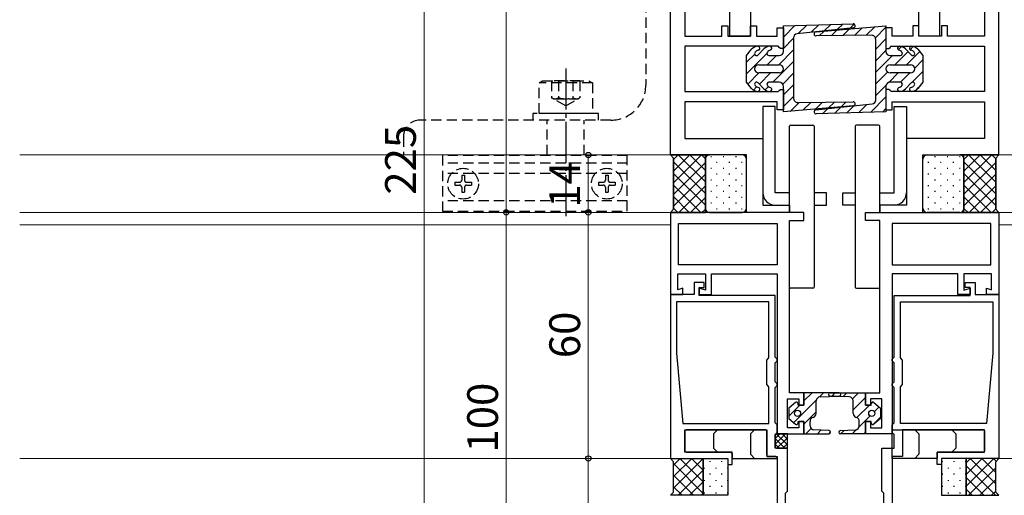
# Model space of a CAD drawing. Extents: x 0 to 1920, y 530 to 1366.
# Drawn here: x 1482 to 1721, y 672 to 788 of the extents above; entities that cross this region are included whole.
import ezdxf

# ---------------------------------------------------------------- set-up
doc = ezdxf.new("R2010")
doc.units = 0
for name, pattern in [('YCENTER_1', [13, 10, -1, 1, -1]), ('YHIDDEN', [3.75, 2.5, -1.25]), ('YHIDDEN_1', [4, 3, -1])]:
    doc.linetypes.add(name, pattern=pattern)
for name, color, linetype, lineweight in [('YKK_11', 7, 'CONTINUOUS', 30), ('YKK_12', 2, 'CONTINUOUS', 13), ('YKK_13', 4, 'CONTINUOUS', 30), ('YKK_D', 6, 'CONTINUOUS', 13)]:
    doc.layers.add(name, color=color, linetype=linetype, lineweight=lineweight)
doc.styles.add('text-b', font='txt')

msp = doc.modelspace()

# ---------------------------------------------------------------- linework, layer by layer
at = {"layer": 'YKK_11', "linetype": 'ByBlock', "lineweight": -2, "ltscale": 0.5}
for p, q in [((1640, 755), (1640, 866)), ((1720, 755), (1720, 866)), ((1643.5, 828), (1643.5, 784)), ((1716.5, 828), (1716.5, 784)), ((1652.5, 784), (1652.5, 786.5)), ((1652.5, 786.5), (1654, 786.5)), ((1654, 786.5), (1654, 784)), ((1659.5, 784), (1659.5, 786.5)), ((1659.5, 786.5), (1661, 786.5)), ((1661, 786.5), (1661, 784)), ((1666, 784), (1666, 786)), ((1666, 786), (1667.5, 786)), ((1667.5, 786), (1667.5, 781)), ((1694, 786), (1692.5, 786)), ((1692.5, 786), (1692.5, 781)), ((1694, 784), (1694, 786)), ((1700.5, 786.5), (1699, 786.5)), ((1699, 786.5), (1699, 784)), ((1700.5, 784), (1700.5, 786.5)), ((1707.5, 786.5), (1706, 786.5)), ((1706, 786.5), (1706, 784)), ((1707.5, 784), (1707.5, 786.5)), ((1643.5, 784), (1652.5, 784)), ((1654, 784), (1659.5, 784)), ((1661, 784), (1666, 784)), ((1699, 784), (1694, 784)), ((1706, 784), (1700.5, 784)), ((1716.5, 784), (1707.5, 784)), ((1666.21, 781.5), (1643.5, 781.5)), ((1643.5, 781.5), (1643.5, 770.5)), ((1666.5, 781.25), (1666.21, 781.5)), ((1666.8, 781), (1666.5, 781.25)), ((1667.5, 781), (1666.8, 781)), ((1692.5, 781), (1693.2, 781)), ((1693.2, 781), (1693.5, 781.25)), ((1693.5, 781.25), (1693.79, 781.5)), ((1693.79, 781.5), (1716.5, 781.5)), ((1716.5, 781.5), (1716.5, 770.5)), ((1643.5, 770.5), (1666.21, 770.5)), ((1666.21, 770.5), (1666.5, 770.75)), ((1666.5, 770.75), (1666.8, 771)), ((1666.8, 771), (1667.5, 771)), ((1667.5, 771), (1667.5, 766)), ((1693.2, 771), (1692.5, 771)), ((1692.5, 771), (1692.5, 766)), ((1693.5, 770.75), (1693.2, 771)), ((1693.79, 770.5), (1693.5, 770.75)), ((1716.5, 770.5), (1693.79, 770.5)), ((1666, 768), (1643.5, 768)), ((1643.5, 768), (1643.5, 759)), ((1666, 766), (1666, 768)), ((1694, 766), (1694, 768)), ((1694, 768), (1716.5, 768)), ((1716.5, 768), (1716.5, 759)), ((1667.5, 766), (1666, 766)), ((1692.5, 766), (1694, 766)), ((1643.5, 759), (1662.5, 759)), ((1662.5, 759), (1662.5, 742.8)), ((1716.5, 759), (1697.5, 759)), ((1697.5, 759), (1697.5, 742.8)), ((1643.8, 755), (1640, 755)), ((1658.5, 755), (1643.8, 755)), ((1658.5, 741), (1658.5, 755)), ((1701.5, 741), (1701.5, 755)), ((1701.5, 755), (1716.2, 755)), ((1716.2, 755), (1720, 755)), ((1662.5, 742.8), (1669, 742.8)), ((1669, 742.8), (1669, 741)), ((1697.5, 742.8), (1691, 742.8)), ((1691, 742.8), (1691, 741)), ((1672.5, 741), (1640, 741)), ((1640, 741), (1640, 721)), ((1669, 741), (1658.5, 741)), ((1669, 697), (1669, 739)), ((1669, 739), (1672.5, 739)), ((1672.5, 739), (1672.5, 741)), ((1687.5, 739), (1687.5, 741)), ((1687.5, 741), (1720, 741)), ((1691, 739), (1687.5, 739)), ((1691, 741), (1701.5, 741)), ((1691, 697), (1691, 739)), ((1720, 741), (1720, 721)), ((1642, 738.3), (1666, 738.3)), ((1642, 728.2), (1642, 738.3)), ((1666, 738.3), (1666, 728.2)), ((1718, 738.3), (1694, 738.3)), ((1694, 738.3), (1694, 728.2)), ((1718, 728.2), (1718, 738.3)), ((1666, 728.2), (1642, 728.2)), ((1694, 728.2), (1718, 728.2)), ((1641.8, 722.11), (1641.8, 726)), ((1641.8, 726), (1648.5, 726)), ((1648.5, 726), (1648.5, 722.01)), ((1650, 721), (1650, 726)), ((1650, 726), (1666, 726)), ((1666, 726), (1666, 687)), ((1710, 726), (1694, 726)), ((1694, 726), (1694, 687)), ((1710, 721), (1710, 726)), ((1718.2, 726), (1711.5, 726)), ((1711.5, 726), (1711.5, 722.01)), ((1718.2, 722.11), (1718.2, 726)), ((1643, 722.5), (1641.8, 722.11)), ((1643, 721), (1643, 722.5)), ((1648.2, 723.9), (1645.8, 723.9)), ((1645.8, 723.9), (1645.8, 721)), ((1647, 720.7), (1647, 722.7)), ((1647, 722.7), (1648.2, 722.7)), ((1648.5, 722.01), (1647, 722.5)), ((1647, 722.5), (1647, 721)), ((1648.2, 722.7), (1648.2, 723.9)), ((1711.5, 722.01), (1713, 722.5)), ((1711.8, 722.7), (1711.8, 723.9)), ((1711.8, 723.9), (1714.2, 723.9)), ((1713, 722.7), (1711.8, 722.7)), ((1713, 720.7), (1713, 722.7)), ((1713, 722.5), (1713, 721)), ((1714.2, 723.9), (1714.2, 721)), ((1717, 721), (1717, 722.5)), ((1717, 722.5), (1718.2, 722.11)), ((1640, 721), (1643, 721)), ((1640, 721), (1640, 681)), ((1645.8, 721), (1640, 721)), ((1647, 721), (1650, 721)), ((1665.5, 720.7), (1647, 720.7)), ((1665.5, 705.7), (1665.5, 720.7)), ((1694.5, 705.7), (1694.5, 720.7)), ((1694.5, 720.7), (1713, 720.7)), ((1713, 721), (1710, 721)), ((1714.2, 721), (1720, 721)), ((1720, 721), (1717, 721)), ((1720, 721), (1720, 681)), ((1664, 719.2), (1641.5, 719.2)), ((1641.5, 719.2), (1641.5, 706.65)), ((1664, 705.5), (1664, 719.2)), ((1696, 719.2), (1718.5, 719.2)), ((1696, 705.5), (1696, 719.2)), ((1718.5, 719.2), (1718.5, 706.65)), ((1641.5, 706.65), (1643, 689.5)), ((1663.5, 705), (1664, 705.5)), ((1665.7, 705.5), (1665.5, 705.7)), ((1666, 705.2), (1665.7, 705.5)), ((1666, 704.8), (1666, 705.2)), ((1694, 705.2), (1694.3, 705.5)), ((1694, 704.8), (1694, 705.2)), ((1694.3, 705.5), (1694.5, 705.7)), ((1696.5, 705), (1696, 705.5)), ((1718.5, 706.65), (1717, 689.5)), ((1663.5, 699), (1663.5, 705)), ((1665.5, 704.3), (1665.7, 704.5)), ((1665.5, 699.7), (1665.5, 704.3)), ((1665.7, 704.5), (1666, 704.8)), ((1694.3, 704.5), (1694, 704.8)), ((1694.5, 704.3), (1694.3, 704.5)), ((1694.5, 699.7), (1694.5, 704.3)), ((1696.5, 699), (1696.5, 705)), ((1664, 698.5), (1663.5, 699)), ((1664, 689.5), (1664, 698.5)), ((1665.7, 699.5), (1665.5, 699.7)), ((1665.5, 698.3), (1665.7, 698.5)), ((1665.5, 689.7), (1665.5, 698.3)), ((1666, 699.2), (1665.7, 699.5)), ((1665.7, 698.5), (1666, 698.8)), ((1666, 698.8), (1666, 699.2)), ((1694, 699.2), (1694.3, 699.5)), ((1694, 698.8), (1694, 699.2)), ((1694.3, 698.5), (1694, 698.8)), ((1694.3, 699.5), (1694.5, 699.7)), ((1694.5, 698.3), (1694.3, 698.5)), ((1694.5, 689.7), (1694.5, 698.3)), ((1696, 698.5), (1696.5, 699)), ((1696, 689.5), (1696, 698.5)), ((1668.5, 688.5), (1668.5, 695.5)), ((1668.5, 695.5), (1671.3, 695.5)), ((1672.5, 697), (1669, 697)), ((1671.3, 695.5), (1671.3, 694)), ((1672.5, 694), (1672.5, 697)), ((1687.5, 694), (1687.5, 697)), ((1687.5, 697), (1691, 697)), ((1691.5, 695.5), (1688.7, 695.5)), ((1688.7, 695.5), (1688.7, 694)), ((1691.5, 688.5), (1691.5, 695.5)), ((1671.3, 694), (1672.5, 694)), ((1688.7, 694), (1687.5, 694)), ((1643, 689.5), (1664, 689.5)), ((1665.7, 689.5), (1665.5, 689.7)), ((1666, 689.2), (1665.7, 689.5)), ((1666, 687.3), (1666, 689.2)), ((1671.3, 688.5), (1668.5, 688.5)), ((1672.5, 690), (1671.3, 690)), ((1671.3, 690), (1671.3, 688.5)), ((1672.5, 687), (1672.5, 690)), ((1687.5, 687), (1687.5, 690)), ((1687.5, 690), (1688.7, 690)), ((1688.7, 690), (1688.7, 688.5)), ((1688.7, 688.5), (1691.5, 688.5)), ((1694, 689.2), (1694.3, 689.5)), ((1694, 687.3), (1694, 689.2)), ((1694.3, 689.5), (1694.5, 689.7)), ((1717, 689.5), (1696, 689.5)), ((1643.5, 682.5), (1643.5, 688)), ((1643.5, 688), (1663.5, 688)), ((1663.5, 688), (1663.5, 681.5)), ((1665.5, 686.8), (1665.7, 687)), ((1665.5, 683.5), (1665.5, 686.8)), ((1665.7, 687), (1666, 687.3)), ((1666, 687), (1672.5, 687)), ((1694, 687), (1687.5, 687)), ((1694.3, 687), (1694, 687.3)), ((1694.5, 686.8), (1694.3, 687)), ((1694.5, 683.5), (1694.5, 686.8)), ((1716.5, 688), (1696.5, 688)), ((1696.5, 688), (1696.5, 681.5)), ((1716.5, 682.5), (1716.5, 688)), ((1668.5, 683.5), (1665.5, 683.5)), ((1668.5, 673), (1668.5, 683.5)), ((1691.5, 673), (1691.5, 683.5)), ((1691.5, 683.5), (1694.5, 683.5)), ((1655, 682.5), (1643.5, 682.5)), ((1655, 679.5), (1655, 682.5)), ((1663.5, 681.5), (1666, 681.5)), ((1666, 681.5), (1666, 650)), ((1696.5, 681.5), (1694, 681.5)), ((1694, 681.5), (1694, 650)), ((1705, 679.5), (1705, 682.5)), ((1705, 682.5), (1716.5, 682.5)), ((1640, 681), (1654, 681)), ((1654, 681), (1654, 679.5)), ((1654, 679.5), (1655, 679.5)), ((1706, 679.5), (1705, 679.5)), ((1720, 681), (1706, 681)), ((1706, 681), (1706, 679.5)), ((1668, 672.5), (1668.5, 673)), ((1668, 662.6), (1668, 672.5)), ((1692, 672.5), (1691.5, 673)), ((1692, 662.6), (1692, 672.5))]:
    msp.add_line(p, q, dxfattribs=at)
at = {"layer": 'YKK_12'}
for p, q in [((1640, 755), (1481.5, 755)), ((1720, 755), (1880, 755)), ((1640, 741), (1481.5, 741)), ((1720, 741), (1880, 741)), ((1640, 738), (1481.5, 738)), ((1720, 738), (1880, 738)), ((1640.3, 681), (1481.5, 681)), ((1719.7, 681), (1880, 681))]:
    msp.add_line(p, q, dxfattribs=at)
at = {"layer": 'YKK_13', "linetype": 'ByBlock', "lineweight": -2, "ltscale": 0.5}
for p, q in [((1654.5, 784), (1654.5, 825)), ((1705.5, 825), (1705.5, 784)), ((1700.5, 784), (1700.5, 809.75)), ((1659.5, 793.75), (1659.5, 784)), ((1659.5, 784), (1654.5, 784)), ((1705.5, 784), (1700.5, 784))]:
    msp.add_line(p, q, dxfattribs=at)
at = {"layer": 'YKK_13', "linetype": 'YHIDDEN'}
for p, q in [((1640, 757.5), (1640, 822.5)), ((1720, 757.5), (1720, 822.5)), ((1634, 818.5), (1634, 772)), ((1608, 772.6), (1608.87, 773.1)), ((1608, 765.1), (1608, 772.6)), ((1621, 772.6), (1608, 772.6)), ((1608.87, 773.1), (1620.13, 773.1)), ((1617.96, 773.1), (1611.04, 773.1)), ((1611.04, 773.1), (1611.04, 768.97)), ((1612.77, 773.1), (1612.77, 768.7)), ((1616.23, 773.1), (1616.23, 768.7)), ((1617.96, 773.1), (1617.96, 768.97)), ((1620.13, 773.1), (1621, 772.6)), ((1621, 772.6), (1621, 765.1)), ((1614.5, 766.97), (1611.04, 768.97)), ((1611.5, 768.7), (1617.5, 768.7)), ((1614.5, 766.97), (1617.96, 768.97)), ((1622.5, 765.1), (1606.5, 765.1)), ((1606.5, 765.1), (1606.5, 763.5)), ((1621, 765.1), (1608, 765.1)), ((1622.5, 763.5), (1622.5, 765.1)), ((1625.5, 763.5), (1579, 763.5)), ((1610, 755), (1610, 763.5)), ((1619, 755), (1619, 763.5)), ((1575, 759.5), (1575, 755)), ((1629.5, 754.9), (1584.5, 754.9)), ((1584.5, 754.9), (1584.5, 741.3)), ((1629.5, 741.3), (1629.5, 754.9)), ((1629.5, 753), (1584.5, 753)), ((1629.5, 750.5), (1584.5, 750.5)), ((1629.5, 743.8), (1584.5, 743.8)), ((1584.5, 741.3), (1629.5, 741.3))]:
    msp.add_line(p, q, dxfattribs=at)
at = {"layer": 'YKK_13'}
for p, q in [((1667.5, 786.5), (1684.49, 787)), ((1667.5, 780.25), (1667.5, 786.5)), ((1684.55, 786), (1670.9, 784.56)), ((1675.46, 785.04), (1692.5, 786.5)), ((1692.5, 786.5), (1692.5, 780.25)), ((1670, 783.57), (1670, 768.81)), ((1688.99, 784.19), (1675.51, 784.04)), ((1690, 768.43), (1690, 783.19)), ((1658.5, 779.25), (1659.75, 780.77)), ((1661.37, 779.41), (1662.72, 780.86)), ((1697.28, 780.86), (1698.63, 779.41)), ((1700.25, 780.77), (1701.5, 779.25)), ((1658.5, 772.75), (1658.5, 779.25)), ((1664, 779.25), (1666.5, 779.25)), ((1693.5, 779.25), (1696, 779.25)), ((1701.5, 779.25), (1701.5, 772.75)), ((1661.5, 777), (1666.5, 777)), ((1666.5, 775), (1661.5, 775)), ((1693.5, 777), (1698.5, 777)), ((1698.5, 775), (1693.5, 775)), ((1659.75, 771.23), (1658.5, 772.75)), ((1662.72, 771.14), (1661.37, 772.59)), ((1666.5, 772.75), (1664, 772.75)), ((1696, 772.75), (1693.5, 772.75)), ((1698.63, 772.59), (1697.28, 771.14)), ((1701.5, 772.75), (1700.25, 771.23)), ((1667.5, 765.5), (1667.5, 771.75)), ((1692.5, 771.75), (1692.5, 765.5)), ((1671.01, 767.81), (1684.49, 767.96)), ((1675.45, 766), (1689.1, 767.44)), ((1665.5, 766.8), (1662.5, 766.8)), ((1662.5, 766.8), (1662.5, 745.8)), ((1665.5, 745.8), (1665.5, 766.8)), ((1684.54, 766.96), (1667.5, 765.5)), ((1692.5, 765.5), (1675.51, 765)), ((1694.5, 745.8), (1694.5, 766.8)), ((1694.5, 766.8), (1697.5, 766.8)), ((1697.5, 766.8), (1697.5, 745.8)), ((1669, 741), (1669, 762)), ((1669.3, 762.3), (1674.7, 762.3)), ((1675, 762), (1675, 722.8)), ((1685, 762), (1685, 722.8)), ((1690.7, 762.3), (1685.3, 762.3)), ((1691, 741), (1691, 762)), ((1640.75, 754.25), (1640, 755)), ((1640, 755), (1649.5, 755)), ((1640, 755), (1640.75, 754.25)), ((1640, 755), (1640.75, 754.25)), ((1648.5, 755), (1640, 755)), ((1640.75, 741.75), (1640.75, 754.25)), ((1640.75, 754.25), (1640.75, 741.75)), ((1640.75, 754.25), (1640.75, 741.75)), ((1648.5, 741), (1648.5, 755)), ((1648.5, 754), (1648.5, 742)), ((1648.5, 754), (1648.5, 742)), ((1657.5, 755), (1649.5, 755)), ((1658.5, 742), (1658.5, 754)), ((1701.5, 742), (1701.5, 754)), ((1702.5, 755), (1710.5, 755)), ((1720, 755), (1710.5, 755)), ((1711.5, 741), (1711.5, 755)), ((1711.5, 755), (1720, 755)), ((1711.5, 754), (1711.5, 742)), ((1711.5, 754), (1711.5, 742)), ((1719.25, 754.25), (1720, 755)), ((1720, 755), (1719.25, 754.25)), ((1720, 755), (1719.25, 754.25)), ((1719.25, 741.75), (1719.25, 754.25)), ((1719.25, 754.25), (1719.25, 741.75)), ((1719.25, 754.25), (1719.25, 741.75)), ((1669, 745.8), (1665.5, 745.8)), ((1678, 745.8), (1675, 745.8)), ((1678, 742.8), (1678, 745.8)), ((1682, 742.8), (1682, 745.8)), ((1682, 745.8), (1685, 745.8)), ((1691, 745.8), (1694.5, 745.8)), ((1640, 741), (1640.75, 741.75)), ((1640.75, 741.75), (1640, 741)), ((1640.75, 741.75), (1640, 741)), ((1665.5, 742.8), (1669, 742.8)), ((1675, 742.8), (1678, 742.8)), ((1685, 742.8), (1682, 742.8)), ((1694.5, 742.8), (1691, 742.8)), ((1720, 741), (1719.25, 741.75)), ((1719.25, 741.75), (1720, 741)), ((1719.25, 741.75), (1720, 741)), ((1649.5, 741), (1640, 741)), ((1640, 741), (1648.5, 741)), ((1649.5, 741), (1657.5, 741)), ((1669, 722.8), (1669, 739)), ((1691, 722.8), (1691, 739)), ((1710.5, 741), (1702.5, 741)), ((1710.5, 741), (1720, 741)), ((1720, 741), (1711.5, 741)), ((1669, 729.05), (1669, 736.55)), ((1674.7, 722.5), (1669.3, 722.5)), ((1685.3, 722.5), (1690.7, 722.5)), ((1681.1, 697), (1672.5, 697)), ((1672.5, 697), (1672.5, 694)), ((1676.46, 696.03), (1681.1, 696.2)), ((1678.9, 697), (1687.5, 697)), ((1683.54, 696.03), (1678.9, 696.2)), ((1687.5, 697), (1687.5, 694)), ((1670.44, 694.65), (1668.8, 693.25)), ((1668.8, 693.25), (1668.8, 690.75)), ((1671.1, 694), (1671.1, 694.35)), ((1672.5, 694), (1671.1, 694)), ((1675.5, 691.94), (1675.5, 695.04)), ((1684.5, 691.94), (1684.5, 695.04)), ((1687.5, 694), (1688.9, 694)), ((1688.9, 694), (1688.9, 694.35)), ((1689.56, 694.65), (1691.2, 693.25)), ((1691.2, 693.25), (1691.2, 690.75)), ((1668.8, 690.75), (1670.44, 689.35)), ((1691.2, 690.75), (1689.56, 689.35)), ((1671.1, 689.65), (1671.1, 690)), ((1671.1, 690), (1672.5, 690)), ((1672.5, 690), (1672.5, 687)), ((1674, 688.96), (1674, 690.03)), ((1686, 688.96), (1686, 690.03)), ((1688.9, 690), (1687.5, 690)), ((1687.5, 690), (1687.5, 687)), ((1688.9, 689.65), (1688.9, 690)), ((1643.5, 687.7), (1643.5, 682.8)), ((1663.2, 688), (1643.8, 688)), ((1650.5, 687), (1651.5, 688)), ((1650.5, 687), (1650.5, 683.5)), ((1659.5, 687), (1660.5, 688)), ((1659.5, 687), (1659.5, 682)), ((1663.5, 681.8), (1663.5, 687.7)), ((1665.5, 686.8), (1665.5, 683.8)), ((1668.5, 687), (1666.3, 687)), ((1668.5, 683.2), (1668.5, 687)), ((1672.5, 687), (1678.6, 687)), ((1678.62, 687.8), (1674.95, 687.96)), ((1681.38, 687.8), (1685.05, 687.96)), ((1687.5, 687), (1681.4, 687)), ((1694, 681), (1694, 687.7)), ((1694.3, 688), (1716.2, 688)), ((1700.5, 687), (1699.5, 688)), ((1700.5, 687), (1700.5, 682)), ((1709.5, 687), (1708.5, 688)), ((1709.5, 687), (1709.5, 683.5)), ((1716.5, 687.7), (1716.5, 682.8)), ((1650.5, 683.5), (1651.5, 682.5)), ((1665.8, 683.5), (1668.2, 683.5)), ((1709.5, 683.5), (1708.5, 682.5)), ((1643.8, 682.5), (1654.7, 682.5)), ((1655, 682.2), (1655, 681)), ((1659.5, 682), (1660.5, 681)), ((1665.7, 681.5), (1663.8, 681.5)), ((1666, 681), (1666, 681.2)), ((1700.5, 682), (1699.5, 681)), ((1716.2, 682.5), (1705, 682.5)), ((1705, 682.5), (1705, 681)), ((1640.75, 680.2), (1640, 681)), ((1640, 681), (1648, 681)), ((1640.75, 672.75), (1640.75, 680.2)), ((1648, 681), (1648, 672)), ((1648, 672), (1648, 681)), ((1648, 681), (1654, 681)), ((1654, 681), (1654, 672)), ((1655, 681), (1666, 681)), ((1705, 681), (1694, 681)), ((1706, 681), (1706, 672)), ((1712, 681), (1706, 681)), ((1720, 681), (1712, 681)), ((1712, 681), (1712, 672)), ((1712, 672), (1712, 681)), ((1719.25, 680.2), (1720, 681)), ((1719.25, 672.75), (1719.25, 680.2)), ((1640, 672), (1640.75, 672.75)), ((1648, 672), (1640, 672)), ((1654, 672), (1648, 672)), ((1706, 672), (1712, 672)), ((1712, 672), (1720, 672)), ((1720, 672), (1719.25, 672.75))]:
    msp.add_line(p, q, dxfattribs=at)
at = {"layer": 'YKK_13', "linetype": 'Continuous'}
for p, q in [((1671.14, 784.59), (1673.22, 786.67)), ((1674.3, 784.92), (1676.14, 786.75)), ((1677.47, 785.25), (1679.05, 786.84)), ((1680.63, 785.59), (1681.96, 786.93)), ((1683.79, 785.92), (1684.78, 786.91)), ((1667.5, 783.77), (1670.31, 786.58)), ((1676.26, 784.05), (1677.42, 785.21)), ((1679.12, 784.08), (1680.51, 785.47)), ((1681.98, 784.11), (1683.61, 785.74)), ((1684.84, 784.14), (1686.7, 786)), ((1687.7, 784.18), (1689.79, 786.27)), ((1689.92, 783.57), (1692.5, 786.15)), ((1667.5, 780.95), (1670, 783.45)), ((1690, 780.82), (1692.5, 783.32)), ((1658.5, 774.77), (1663.5, 779.78)), ((1658.5, 777.6), (1660.52, 779.62)), ((1661.45, 780.55), (1661.76, 780.86)), ((1664.28, 780.56), (1664.65, 780.92)), ((1666.38, 777), (1670, 780.62)), ((1690, 777.99), (1692.5, 780.49)), ((1694.67, 777), (1697.88, 780.22)), ((1695.5, 780.67), (1696.28, 781.44)), ((1697.49, 777), (1700.71, 780.21)), ((1698.35, 780.68), (1699.12, 781.46)), ((1663.55, 777), (1665.8, 779.25)), ((1664.96, 772.75), (1670, 777.79)), ((1690, 775.16), (1694.09, 779.25)), ((1699.49, 776.16), (1701.5, 778.18)), ((1658.86, 772.31), (1661.55, 775)), ((1661.66, 772.28), (1664.38, 775)), ((1667.34, 772.3), (1670, 774.96)), ((1690, 772.33), (1692.88, 775.21)), ((1693.2, 772.7), (1695.49, 775)), ((1696.07, 772.75), (1698.32, 775)), ((1698.89, 772.74), (1701.5, 775.35)), ((1660.21, 770.82), (1661, 771.62)), ((1663.06, 770.85), (1663.88, 771.67)), ((1667.5, 769.63), (1670, 772.13)), ((1690, 769.51), (1692.55, 772.05)), ((1699.82, 770.84), (1700.43, 771.45)), ((1667.5, 766.8), (1670, 769.3)), ((1669.17, 765.64), (1671.34, 767.81)), ((1672.26, 765.91), (1674.2, 767.84)), ((1675.35, 766.17), (1677.06, 767.88)), ((1678.45, 766.44), (1679.92, 767.91)), ((1681.54, 766.7), (1682.78, 767.94)), ((1688.71, 765.39), (1692.5, 769.18)), ((1677.06, 765.05), (1678.31, 766.3)), ((1679.97, 765.13), (1681.47, 766.63)), ((1682.88, 765.22), (1684.63, 766.97)), ((1684.64, 766.98), (1684.98, 767.31)), ((1685.8, 765.3), (1687.8, 767.3)), ((1691.63, 765.47), (1692.5, 766.35)), ((1640.75, 753.87), (1641.88, 755)), ((1640.75, 751.04), (1644.71, 755)), ((1640.75, 748.21), (1647.54, 755)), ((1648.5, 745.59), (1640.75, 753.34)), ((1640.75, 745.38), (1648.5, 753.13)), ((1648.5, 748.42), (1641.92, 755)), ((1648.5, 751.24), (1644.74, 755)), ((1648.5, 754.07), (1647.57, 755)), ((1649.8, 754.64), (1650, 754.64)), ((1651.22, 753.22), (1651.42, 753.22)), ((1652.83, 754.64), (1653.03, 754.64)), ((1654.25, 753.22), (1654.45, 753.22)), ((1655.86, 754.64), (1656.06, 754.64)), ((1657.28, 753.22), (1657.48, 753.22)), ((1702.73, 753.22), (1702.93, 753.22)), ((1704.34, 754.64), (1704.54, 754.64)), ((1705.76, 753.22), (1705.96, 753.22)), ((1707.37, 754.64), (1707.57, 754.64)), ((1708.79, 753.22), (1708.99, 753.22)), ((1710.4, 754.64), (1710.6, 754.64)), ((1711.5, 753.91), (1712.59, 755)), ((1711.5, 751.08), (1715.42, 755)), ((1711.5, 748.25), (1718.25, 755)), ((1719.25, 745.55), (1711.5, 753.3)), ((1711.5, 745.42), (1719.25, 753.17)), ((1719.25, 748.38), (1712.63, 755)), ((1719.25, 751.2), (1715.45, 755)), ((1719.25, 754.03), (1718.28, 755)), ((1649.8, 751.81), (1650, 751.81)), ((1652.83, 751.81), (1653.03, 751.81)), ((1655.86, 751.81), (1656.06, 751.81)), ((1701.5, 751.81), (1701.51, 751.81)), ((1704.34, 751.81), (1704.54, 751.81)), ((1707.37, 751.81), (1707.57, 751.81)), ((1710.4, 751.81), (1710.6, 751.81)), ((1648.5, 742.76), (1640.75, 750.51)), ((1640.75, 742.55), (1648.5, 750.3)), ((1649.8, 748.98), (1650, 748.98)), ((1651.22, 750.39), (1651.42, 750.39)), ((1652.83, 748.98), (1653.03, 748.98)), ((1654.25, 750.39), (1654.45, 750.39)), ((1655.86, 748.98), (1656.06, 748.98)), ((1657.28, 750.39), (1657.48, 750.39)), ((1701.5, 748.98), (1701.51, 748.98)), ((1702.73, 750.39), (1702.93, 750.39)), ((1704.34, 748.98), (1704.54, 748.98)), ((1705.76, 750.39), (1705.96, 750.39)), ((1707.37, 748.98), (1707.57, 748.98)), ((1708.79, 750.39), (1708.99, 750.39)), ((1710.4, 748.98), (1710.6, 748.98)), ((1719.25, 742.72), (1711.5, 750.47)), ((1711.5, 742.59), (1719.25, 750.34)), ((1647.43, 741), (1640.75, 747.68)), ((1642.02, 741), (1648.5, 747.48)), ((1649.8, 746.15), (1650, 746.15)), ((1651.22, 747.56), (1651.42, 747.56)), ((1652.83, 746.15), (1653.03, 746.15)), ((1654.25, 747.56), (1654.45, 747.56)), ((1655.86, 746.15), (1656.06, 746.15)), ((1657.28, 747.56), (1657.48, 747.56)), ((1701.5, 746.15), (1701.51, 746.15)), ((1702.73, 747.56), (1702.93, 747.56)), ((1704.34, 746.15), (1704.54, 746.15)), ((1705.76, 747.56), (1705.96, 747.56)), ((1707.37, 746.15), (1707.57, 746.15)), ((1708.79, 747.56), (1708.99, 747.56)), ((1710.4, 746.15), (1710.6, 746.15)), ((1718.14, 741), (1711.5, 747.64)), ((1712.74, 741), (1719.25, 747.51)), ((1644.6, 741), (1640.75, 744.85)), ((1644.85, 741), (1648.5, 744.65)), ((1651.22, 744.73), (1651.42, 744.73)), ((1654.25, 744.73), (1654.45, 744.73)), ((1657.28, 744.73), (1657.48, 744.73)), ((1702.73, 744.73), (1702.93, 744.73)), ((1705.76, 744.73), (1705.96, 744.73)), ((1708.79, 744.73), (1708.99, 744.73)), ((1715.31, 741), (1711.5, 744.81)), ((1715.56, 741), (1719.25, 744.69)), ((1641.77, 741), (1640.75, 742.02)), ((1647.68, 741), (1648.5, 741.82)), ((1649.8, 743.32), (1650, 743.32)), ((1651.22, 741.9), (1651.42, 741.9)), ((1652.83, 743.32), (1653.03, 743.32)), ((1654.25, 741.9), (1654.45, 741.9)), ((1655.86, 743.32), (1656.06, 743.32)), ((1657.28, 741.9), (1657.48, 741.9)), ((1701.5, 743.32), (1701.51, 743.32)), ((1702.73, 741.9), (1702.93, 741.9)), ((1704.34, 743.32), (1704.54, 743.32)), ((1705.76, 741.9), (1705.96, 741.9)), ((1707.37, 743.32), (1707.57, 743.32)), ((1708.79, 741.9), (1708.99, 741.9)), ((1710.4, 743.32), (1710.6, 743.32)), ((1712.48, 741), (1711.5, 741.98)), ((1718.39, 741), (1719.25, 741.86)), ((1672.5, 695.02), (1674.48, 697)), ((1676.32, 696.02), (1677.3, 697)), ((1679.27, 696.13), (1680.13, 697)), ((1679.32, 696.19), (1680.13, 697)), ((1682.05, 696.09), (1682.96, 697)), ((1684.35, 695.56), (1685.79, 697)), ((1684.5, 692.88), (1687.5, 695.88)), ((1668.8, 691.32), (1671.48, 694)), ((1670.01, 689.71), (1675.51, 695.21)), ((1685.4, 690.95), (1688.45, 694)), ((1688.92, 694.48), (1689.18, 694.73)), ((1689.68, 692.41), (1690.84, 693.56)), ((1672.5, 689.37), (1675.5, 692.37)), ((1685.97, 688.69), (1688.64, 691.37)), ((1689.36, 689.25), (1691.2, 691.1)), ((1672.96, 687), (1674.25, 688.29)), ((1665.5, 685.89), (1666.61, 687)), ((1665.5, 684.47), (1668.03, 687)), ((1667.89, 683.5), (1665.5, 685.89)), ((1668.5, 684.3), (1665.79, 687.01)), ((1665.94, 683.5), (1668.5, 686.06)), ((1668.5, 685.71), (1667.21, 687)), ((1675.79, 687), (1676.67, 687.88)), ((1678.62, 687), (1679, 687.38)), ((1681.45, 687), (1682.29, 687.84)), ((1684.27, 687), (1685.27, 687.99)), ((1687.1, 687), (1687.5, 687.4)), ((1666.47, 683.5), (1665.5, 684.47)), ((1667.36, 683.5), (1668.5, 684.64)), ((1668.5, 683.23), (1668.5, 683.23)), ((1640.75, 679.39), (1642.36, 681)), ((1640.75, 676.56), (1645.19, 681)), ((1640.75, 673.73), (1648, 680.98)), ((1640.75, 679.73), (1648, 672.48)), ((1642.31, 681), (1648, 675.31)), ((1645.14, 681), (1648, 678.14)), ((1647.97, 681), (1648, 680.97)), ((1648.29, 678.53), (1648.29, 678.73)), ((1649.7, 680.15), (1649.7, 680.35)), ((1651.12, 678.53), (1651.12, 678.73)), ((1652.53, 680.15), (1652.53, 680.35)), ((1653.95, 678.53), (1653.95, 678.73)), ((1706.3, 680.15), (1706.3, 680.35)), ((1707.72, 678.53), (1707.72, 678.73)), ((1709.13, 680.15), (1709.13, 680.35)), ((1710.55, 678.53), (1710.55, 678.73)), ((1711.96, 680.15), (1711.96, 680.35)), ((1712, 679.93), (1713.07, 681)), ((1712, 677.1), (1715.9, 681)), ((1712, 674.27), (1718.73, 681)), ((1712, 679.19), (1719.19, 672)), ((1712.56, 672), (1719.25, 678.69)), ((1713.02, 681), (1719.25, 674.77)), ((1715.85, 681), (1719.25, 677.6)), ((1718.68, 681), (1719.36, 680.32)), ((1640.75, 676.9), (1645.65, 672)), ((1641.85, 672), (1648, 678.15)), ((1649.7, 677.12), (1649.7, 677.32)), ((1652.53, 677.12), (1652.53, 677.32)), ((1706.3, 677.12), (1706.3, 677.32)), ((1709.13, 677.12), (1709.13, 677.32)), ((1711.96, 677.12), (1711.96, 677.32)), ((1712, 676.36), (1716.36, 672)), ((1640.75, 674.07), (1642.82, 672)), ((1644.68, 672), (1648, 675.32)), ((1648.29, 675.5), (1648.29, 675.7)), ((1649.7, 674.09), (1649.7, 674.29)), ((1651.12, 675.5), (1651.12, 675.7)), ((1652.53, 674.09), (1652.53, 674.29)), ((1653.95, 675.5), (1653.95, 675.7)), ((1706.3, 674.09), (1706.3, 674.29)), ((1707.72, 675.5), (1707.72, 675.7)), ((1709.13, 674.09), (1709.13, 674.29)), ((1710.55, 675.5), (1710.55, 675.7)), ((1711.96, 674.09), (1711.96, 674.29)), ((1715.39, 672), (1719.25, 675.86)), ((1647.5, 672), (1648, 672.5)), ((1648.29, 672.47), (1648.29, 672.67)), ((1651.12, 672.47), (1651.12, 672.67)), ((1653.95, 672.47), (1653.95, 672.67)), ((1707.72, 672.47), (1707.72, 672.67)), ((1710.55, 672.47), (1710.55, 672.67)), ((1712, 673.53), (1713.53, 672)), ((1718.21, 672), (1719.25, 673.04))]:
    msp.add_line(p, q, dxfattribs=at)
at = {"layer": 'YKK_13', "linetype": 'YCENTER_1'}
msp.add_line((1614.5, 776.1), (1614.5, 739.6), dxfattribs=at)
at = {"layer": 'YKK_13', "linetype": 'YHIDDEN_1'}
for p, q in [((1587.45, 748.35), (1587.45, 747.65)), ((1587.45, 748.35), (1588.65, 748.35)), ((1589.15, 750.05), (1589.85, 750.05)), ((1589.15, 750.05), (1589.15, 748.85)), ((1589.85, 750.05), (1589.85, 748.85)), ((1590.35, 748.35), (1591.55, 748.35)), ((1591.55, 748.35), (1591.55, 747.65)), ((1622.45, 748.35), (1622.45, 747.65)), ((1622.45, 748.35), (1623.65, 748.35)), ((1624.15, 750.05), (1624.85, 750.05)), ((1624.15, 750.05), (1624.15, 748.85)), ((1624.85, 750.05), (1624.85, 748.85)), ((1625.35, 748.35), (1626.55, 748.35)), ((1626.55, 748.35), (1626.55, 747.65)), ((1587.45, 747.65), (1588.65, 747.65)), ((1589.15, 747.15), (1589.15, 745.95)), ((1589.15, 745.95), (1589.85, 745.95)), ((1589.85, 747.15), (1589.85, 745.95)), ((1590.35, 747.65), (1591.55, 747.65)), ((1622.45, 747.65), (1623.65, 747.65)), ((1624.15, 747.15), (1624.15, 745.95)), ((1624.15, 745.95), (1624.85, 745.95)), ((1624.85, 747.15), (1624.85, 745.95)), ((1625.35, 747.65), (1626.55, 747.65))]:
    msp.add_line(p, q, dxfattribs=at)
for centre in [(1589.5, 748), (1624.5, 748)]:
    msp.add_circle(centre, 3.75, dxfattribs=at)
at = {"layer": 'YKK_13'}
for centre in [(1670.95, 692), (1689.05, 692)]:
    msp.add_circle(centre, 0.75, dxfattribs=at)
for centre, radius, start, end in [((1684.5, 786.5), 0.5, 276.0262, 91.6854), ((1671, 783.57), 1, 96.0262, 180), ((1675.5, 784.54), 0.5, 94.888, 270.6174), ((1689, 783.19), 1, 0, 90.6174), ((1661.3, 779.5), 2, 90, 140.5364), ((1661, 779.75), 0.5, 137.6689, 316.9903), ((1661.74, 779.08), 1.5, 102.8805, 137.6689), ((1661.3, 781.01), 0.487, 282.8805, 90), ((1664.19, 779.5), 2, 90, 136.9903), ((1664, 779.75), 0.5, 142.9706, 270), ((1664.8, 779.15), 1.5, 108.0738, 142.9706), ((1664.19, 781.03), 0.475, 288.0738, 90), ((1666.5, 780.25), 1, 270, 0), ((1693.5, 780.25), 1, 180, 270), ((1695.81, 781.03), 0.475, 90, 251.9262), ((1695.2, 779.15), 1.5, 37.0294, 71.9262), ((1695.81, 779.5), 2, 43.0097, 90), ((1696, 779.75), 0.5, 270, 37.0294), ((1698.7, 781.01), 0.487, 90, 257.1195), ((1698.26, 779.08), 1.5, 42.3311, 77.1195), ((1699, 779.75), 0.5, 223.0097, 42.3311), ((1698.7, 779.5), 2, 39.4636, 90), ((1661.5, 776), 1, 90, 270), ((1666.5, 776), 1, 270, 90), ((1693.5, 776), 1, 90, 270), ((1698.5, 776), 1, 270, 90), ((1661, 772.25), 0.5, 43.0097, 222.3311), ((1664, 772.25), 0.5, 90, 217.0294), ((1666.5, 771.75), 1, 0, 90), ((1693.5, 771.75), 1, 90, 180), ((1696, 772.25), 0.5, 322.9706, 90), ((1699, 772.25), 0.5, 317.6689, 136.9903), ((1661.3, 772.5), 2, 219.4636, 270), ((1661.74, 772.92), 1.5, 222.3311, 257.1195), ((1661.3, 770.99), 0.487, 270, 77.1195), ((1664.19, 772.5), 2, 223.0097, 270), ((1664.8, 772.85), 1.5, 217.0294, 251.9262), ((1664.19, 770.97), 0.475, 270, 71.9262), ((1695.81, 770.97), 0.475, 108.0738, 270), ((1695.2, 772.85), 1.5, 288.0738, 322.9706), ((1695.81, 772.5), 2, 270, 316.9903), ((1698.7, 770.99), 0.487, 102.8805, 270), ((1698.26, 772.92), 1.5, 282.8805, 317.6689), ((1698.7, 772.5), 2, 270, 320.5364), ((1671, 768.81), 1, 180, 270.6174), ((1684.5, 767.46), 0.5, 274.888, 90.6174), ((1689, 768.43), 1, 276.0262, 360), ((1675.5, 765.5), 0.5, 96.0262, 271.6854), ((1669.3, 762), 0.3, 90, 180), ((1674.7, 762), 0.3, 360, 90), ((1685.3, 762), 0.3, 90, 180), ((1690.7, 762), 0.3, 360, 90), ((1649.5, 754), 1, 90, 180), ((1649.5, 754), 1, 90, 180), ((1657.5, 754), 1, 0, 90), ((1702.5, 754), 1, 90, 180), ((1710.5, 754), 1, 0, 90), ((1710.5, 754), 1, 0, 90), ((1665.5, 745.8), 3, 180, 270), ((1694.5, 745.8), 3, 270, 0), ((1649.5, 742), 1, 180, 270), ((1649.5, 742), 1, 180, 270), ((1657.5, 742), 1, 270, 0), ((1702.5, 742), 1, 180, 270), ((1710.5, 742), 1, 270, 0), ((1710.5, 742), 1, 270, 0), ((1669.3, 722.8), 0.3, 180, 270), ((1674.7, 722.8), 0.3, 270, 0), ((1685.3, 722.8), 0.3, 180, 270), ((1690.7, 722.8), 0.3, 270, 0), ((1676.5, 695.04), 1, 92.0454, 180), ((1678.9, 696.6), 0.4, 90, 270), ((1681.1, 696.6), 0.4, 270, 90), ((1683.5, 695.04), 1, 0, 87.9546), ((1670.7, 694.35), 0.4, 360, 130.5662), ((1689.3, 694.35), 0.4, 49.4338, 180), ((1675, 690.03), 1, 104.4775, 180), ((1674.5, 691.97), 1, 284.4775, 0), ((1685.5, 691.97), 1, 180, 255.5225), ((1685, 690.03), 1, 0, 75.5225), ((1670.7, 689.65), 0.4, 229.4338, 0), ((1675, 688.96), 1, 180, 267.5151), ((1685, 688.96), 1, 272.4849, 360), ((1689.3, 689.65), 0.4, 180, 310.5662), ((1643.8, 687.7), 0.3, 90, 180), ((1663.2, 687.7), 0.3, 0, 90), ((1665.7, 686.8), 0.2, 90, 180), ((1665.7, 687.3), 0.3, 270, 360), ((1666.3, 687.3), 0.3, 180, 270), ((1678.6, 687.4), 0.4, 270, 87.5151), ((1681.4, 687.4), 0.4, 92.4849, 270), ((1694.3, 687.7), 0.3, 90, 180), ((1716.2, 687.7), 0.3, 0, 90), ((1665.8, 683.8), 0.3, 180, 270), ((1668.2, 683.2), 0.3, 0, 90), ((1643.8, 682.8), 0.3, 180, 270), ((1654.7, 682.2), 0.3, 0, 90), ((1663.8, 681.8), 0.3, 180, 270), ((1665.7, 681.2), 0.3, 0, 90), ((1716.2, 682.8), 0.3, 270, 0)]:
    msp.add_arc(centre, radius, start, end, dxfattribs=at)
at = {"layer": 'YKK_13', "linetype": 'YHIDDEN'}
for centre, radius, start, end in [((1625.5, 772), 8.5, 270, 0), ((1611.9, 770.23), 1.53, 235.6158, 304.3842), ((1614.5, 774.43), 5.73, 252.412, 287.588), ((1617.1, 770.23), 1.53, 235.6158, 304.3842), ((1579, 759.5), 4, 90, 180)]:
    msp.add_arc(centre, radius, start, end, dxfattribs=at)
at = {"layer": 'YKK_13', "linetype": 'YHIDDEN_1'}
for centre, start, end in [((1588.65, 748.85), 270, 0), ((1590.35, 748.85), 180, 270), ((1623.65, 748.85), 270, 0), ((1625.35, 748.85), 180, 270), ((1588.65, 747.15), 0, 90), ((1590.35, 747.15), 90, 180), ((1623.65, 747.15), 0, 90), ((1625.35, 747.15), 90, 180)]:
    msp.add_arc(centre, 0.5, start, end, dxfattribs=at)
at = {"layer": 'YKK_D'}
for p, q in [((1580, 866), (1580, 641)), ((1600, 741), (1600, 866)), ((1620, 741), (1620, 755)), ((1600, 741), (1600, 641)), ((1620, 681), (1620, 741)), ((1620, 643), (1620, 681))]:
    msp.add_line(p, q, dxfattribs=at)
at = {"layer": 'YKK_D', "linetype": 'ByBlock', "lineweight": -2}
for centre, radius in [((1620, 755), 0.638), ((1600, 741), 0.638), ((1600, 741), 0.637), ((1620, 741), 0.638), ((1620, 741), 0.637), ((1620, 681), 0.638), ((1620, 681), 0.637)]:
    msp.add_circle(centre, radius, dxfattribs=at)

# ---------------------------------------------------------------- texts
at = {"layer": 'YKK_D', "style": 'text-b'}
for s, p in [('225', (1578, 745.32)), ('14', (1618, 742.14)), ('60', (1618, 705.44)), ('100', (1598, 682.43))]:
    msp.add_text(s, height=7.5, rotation=90, dxfattribs=at).set_placement(p)

doc.saveas('drawing.dxf')
